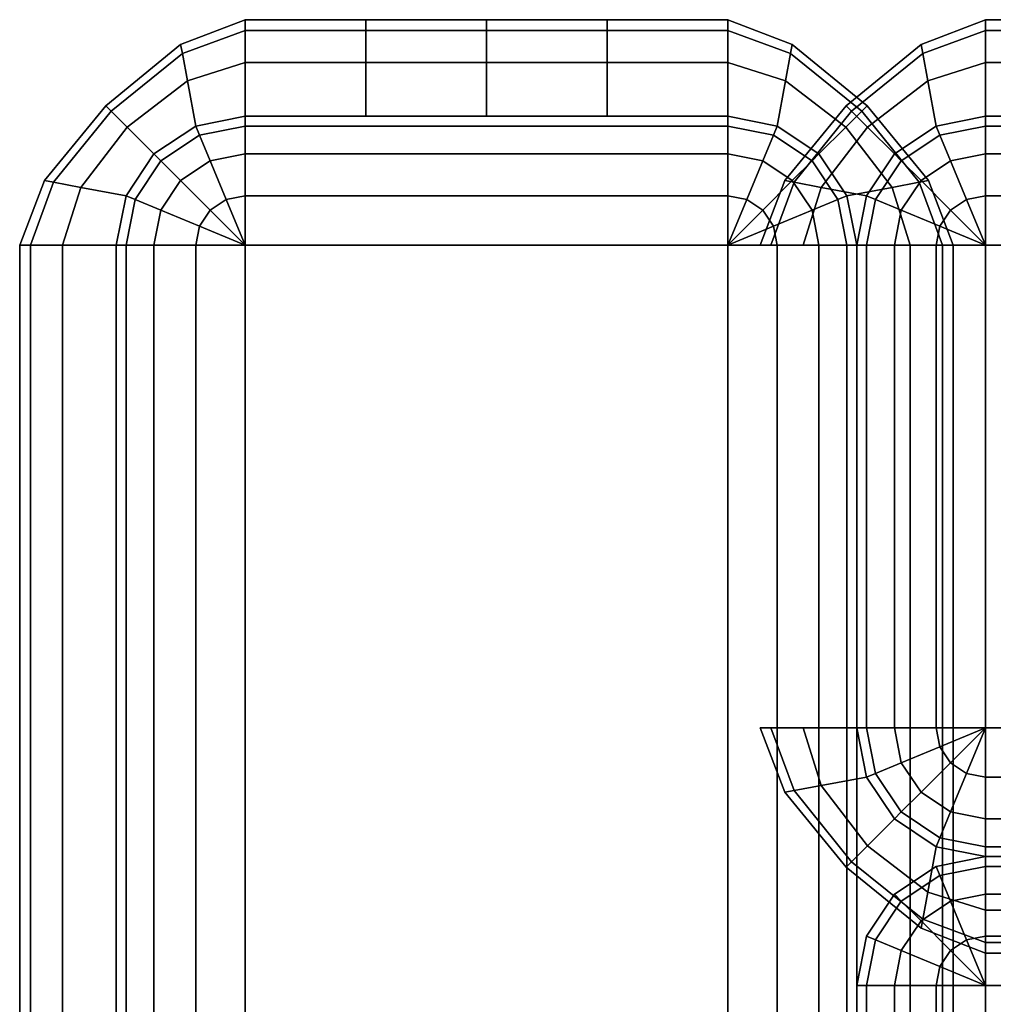
# Model space of a CAD drawing. Units: inches. Extents: x -17.1 to 17.1, y -17.7 to 16.9.
# Drawn here: x -17.1 to -13.3, y 13.1 to 16.9 of the extents above; entities that cross this region are included whole.
import ezdxf

# ---------------------------------------------------------------- set-up
doc = ezdxf.new("R2010")
doc.units = ezdxf.units.IN
doc.header["$MEASUREMENT"] = 0
doc.layers.add('Knoll Studio Chair Shell', color=2, linetype='Continuous')

msp = doc.modelspace()

# ---------------------------------------------------------------- linework, layer by layer
at = {"layer": 'Knoll Studio Chair Shell'}
for points in [[(-16.25, 16.875, 12.5), (-16.5, 16.7784, 12.5), (-16.4935, 16.7432, 16.0026), (-16.25, 16.8333, 16.0026)], [(-16.25, 16.8333, 8.9974), (-16.4935, 16.7432, 8.9974), (-16.5, 16.7784, 12.5), (-16.25, 16.875, 12.5)], [(-16.25, 16.8333, 8.9974), (-16.25, 16.875, 12.5), (-15.7813, 16.875, 12.5), (-15.7813, 16.8333, 8.9974)], [(-16.25, 16.875, 12.5), (-16.25, 16.8333, 16.0026), (-15.7813, 16.8333, 16.0026), (-15.7813, 16.875, 12.5)], [(-15.7813, 16.8333, 8.9974), (-15.7813, 16.875, 12.5), (-15.3125, 16.875, 12.5), (-15.3125, 16.8333, 8.9974)], [(-15.7813, 16.875, 12.5), (-15.7813, 16.8333, 16.0026), (-15.3125, 16.8333, 16.0026), (-15.3125, 16.875, 12.5)], [(-15.3125, 16.8333, 8.9974), (-15.3125, 16.875, 12.5), (-14.8437, 16.875, 12.5), (-14.8437, 16.8333, 8.9974)], [(-15.3125, 16.875, 12.5), (-15.3125, 16.8333, 16.0026), (-14.8437, 16.8333, 16.0026), (-14.8437, 16.875, 12.5)], [(-14.8437, 16.8333, 8.9974), (-14.8437, 16.875, 12.5), (-14.375, 16.875, 12.5), (-14.375, 16.8333, 8.9974)], [(-14.8437, 16.875, 12.5), (-14.8437, 16.8333, 16.0026), (-14.375, 16.8333, 16.0026), (-14.375, 16.875, 12.5)], [(-14.375, 16.875, 12.5), (-14.125, 16.7784, 12.5), (-14.1315, 16.7432, 8.9974), (-14.375, 16.8333, 8.9974)], [(-14.375, 16.8333, 16.0026), (-14.1315, 16.7432, 16.0026), (-14.125, 16.7784, 12.5), (-14.375, 16.875, 12.5)], [(-13.375, 16.875, 12.5), (-13.625, 16.7784, 12.5), (-13.6185, 16.7432, 16.0026), (-13.375, 16.8333, 16.0026)], [(-13.375, 16.8333, 8.9974), (-13.6185, 16.7432, 8.9974), (-13.625, 16.7784, 12.5), (-13.375, 16.875, 12.5)], [(-8.9167, 16.8333, 16.0026), (-8.9167, 16.875, 12.5), (-13.375, 16.875, 12.5), (-13.375, 16.8333, 16.0026)], [(-8.9167, 16.875, 12.5), (-8.9167, 16.8333, 8.9974), (-13.375, 16.8333, 8.9974), (-13.375, 16.875, 12.5)], [(-16.25, 16.8333, 16.0026), (-16.4935, 16.7432, 16.0026), (-16.4739, 16.6376, 19.5033), (-16.25, 16.7082, 19.5033)], [(-16.25, 16.7082, 5.4967), (-16.4739, 16.6376, 5.4967), (-16.4935, 16.7432, 8.9974), (-16.25, 16.8333, 8.9974)], [(-16.25, 16.7082, 5.4967), (-16.25, 16.8333, 8.9974), (-15.7813, 16.8333, 8.9974), (-15.7813, 16.7082, 5.4967)], [(-16.25, 16.8333, 16.0026), (-16.25, 16.7082, 19.5033), (-15.7813, 16.7082, 19.5033), (-15.7813, 16.8333, 16.0026)], [(-15.7813, 16.7082, 5.4967), (-15.7813, 16.8333, 8.9974), (-15.3125, 16.8333, 8.9974), (-15.3125, 16.7082, 5.4967)], [(-15.7813, 16.8333, 16.0026), (-15.7813, 16.7082, 19.5033), (-15.3125, 16.7082, 19.5033), (-15.3125, 16.8333, 16.0026)], [(-15.3125, 16.7082, 5.4967), (-15.3125, 16.8333, 8.9974), (-14.8437, 16.8333, 8.9974), (-14.8437, 16.7082, 5.4967)], [(-15.3125, 16.8333, 16.0026), (-15.3125, 16.7082, 19.5033), (-14.8437, 16.7082, 19.5033), (-14.8437, 16.8333, 16.0026)], [(-14.8437, 16.7082, 5.4967), (-14.8437, 16.8333, 8.9974), (-14.375, 16.8333, 8.9974), (-14.375, 16.7082, 5.4967)], [(-14.8437, 16.8333, 16.0026), (-14.8437, 16.7082, 19.5033), (-14.375, 16.7082, 19.5033), (-14.375, 16.8333, 16.0026)], [(-14.375, 16.8333, 8.9974), (-14.1315, 16.7432, 8.9974), (-14.1511, 16.6376, 5.4967), (-14.375, 16.7082, 5.4967)], [(-14.375, 16.7082, 19.5033), (-14.1511, 16.6376, 19.5033), (-14.1315, 16.7432, 16.0026), (-14.375, 16.8333, 16.0026)], [(-13.375, 16.8333, 16.0026), (-13.6185, 16.7432, 16.0026), (-13.5989, 16.6376, 19.5033), (-13.375, 16.7082, 19.5033)], [(-13.375, 16.7082, 5.4967), (-13.5989, 16.6376, 5.4967), (-13.6185, 16.7432, 8.9974), (-13.375, 16.8333, 8.9974)], [(-8.9167, 16.7082, 19.5033), (-8.9167, 16.8333, 16.0026), (-13.375, 16.8333, 16.0026), (-13.375, 16.7082, 19.5033)], [(-8.9167, 16.8333, 8.9974), (-8.9167, 16.7082, 5.4967), (-13.375, 16.7082, 5.4967), (-13.375, 16.8333, 8.9974)], [(-16.5, 16.7784, 12.5), (-16.7911, 16.5411, 12.5), (-16.7702, 16.5202, 16.0026), (-16.4935, 16.7432, 16.0026)], [(-16.4935, 16.7432, 8.9974), (-16.7702, 16.5202, 8.9974), (-16.7911, 16.5411, 12.5), (-16.5, 16.7784, 12.5)], [(-14.125, 16.7784, 12.5), (-13.8339, 16.5411, 12.5), (-13.8548, 16.5202, 8.9974), (-14.1315, 16.7432, 8.9974)], [(-14.1315, 16.7432, 16.0026), (-13.8548, 16.5202, 16.0026), (-13.8339, 16.5411, 12.5), (-14.125, 16.7784, 12.5)], [(-13.625, 16.7784, 12.5), (-13.9161, 16.5411, 12.5), (-13.8952, 16.5202, 16.0026), (-13.6185, 16.7432, 16.0026)], [(-13.6185, 16.7432, 8.9974), (-13.8952, 16.5202, 8.9974), (-13.9161, 16.5411, 12.5), (-13.625, 16.7784, 12.5)], [(-16.4935, 16.7432, 16.0026), (-16.7702, 16.5202, 16.0026), (-16.7077, 16.4577, 19.5033), (-16.4739, 16.6376, 19.5033)], [(-16.4739, 16.6376, 5.4967), (-16.7077, 16.4577, 5.4967), (-16.7702, 16.5202, 8.9974), (-16.4935, 16.7432, 8.9974)], [(-14.1315, 16.7432, 8.9974), (-13.8548, 16.5202, 8.9974), (-13.9173, 16.4577, 5.4967), (-14.1511, 16.6376, 5.4967)], [(-14.1511, 16.6376, 19.5033), (-13.9173, 16.4577, 19.5033), (-13.8548, 16.5202, 16.0026), (-14.1315, 16.7432, 16.0026)], [(-13.6185, 16.7432, 16.0026), (-13.8952, 16.5202, 16.0026), (-13.8327, 16.4577, 19.5033), (-13.5989, 16.6376, 19.5033)], [(-13.5989, 16.6376, 5.4967), (-13.8327, 16.4577, 5.4967), (-13.8952, 16.5202, 8.9974), (-13.6185, 16.7432, 8.9974)], [(-16.25, 16.7082, 19.5033), (-16.4739, 16.6376, 19.5033), (-16.4414, 16.462, 23), (-16.25, 16.5, 23)], [(-16.25, 16.5, 2), (-16.4414, 16.462, 2), (-16.4739, 16.6376, 5.4967), (-16.25, 16.7082, 5.4967)], [(-16.25, 16.5, 2), (-16.25, 16.7082, 5.4967), (-15.7813, 16.7082, 5.4967), (-15.7813, 16.5, 2)], [(-16.25, 16.7082, 19.5033), (-16.25, 16.5, 23), (-15.7813, 16.5, 23), (-15.7813, 16.7082, 19.5033)], [(-15.7813, 16.5, 2), (-15.7813, 16.7082, 5.4967), (-15.3125, 16.7082, 5.4967), (-15.3125, 16.5, 2)], [(-15.7813, 16.7082, 19.5033), (-15.7813, 16.5, 23), (-15.3125, 16.5, 23), (-15.3125, 16.7082, 19.5033)], [(-15.3125, 16.5, 2), (-15.3125, 16.7082, 5.4967), (-14.8437, 16.7082, 5.4967), (-14.8437, 16.5, 2)], [(-15.3125, 16.7082, 19.5033), (-15.3125, 16.5, 23), (-14.8437, 16.5, 23), (-14.8437, 16.7082, 19.5033)], [(-14.8437, 16.5, 2), (-14.8437, 16.7082, 5.4967), (-14.375, 16.7082, 5.4967), (-14.375, 16.5, 2)], [(-14.8437, 16.7082, 19.5033), (-14.8437, 16.5, 23), (-14.375, 16.5, 23), (-14.375, 16.7082, 19.5033)], [(-14.375, 16.7082, 5.4967), (-14.1511, 16.6376, 5.4967), (-14.1836, 16.462, 2), (-14.375, 16.5, 2)], [(-14.375, 16.5, 23), (-14.1836, 16.462, 23), (-14.1511, 16.6376, 19.5033), (-14.375, 16.7082, 19.5033)], [(-13.375, 16.7082, 19.5033), (-13.5989, 16.6376, 19.5033), (-13.5664, 16.462, 23), (-13.375, 16.5, 23)], [(-13.375, 16.5, 2), (-13.5664, 16.462, 2), (-13.5989, 16.6376, 5.4967), (-13.375, 16.7082, 5.4967)], [(-8.9167, 16.5, 23), (-8.9167, 16.7082, 19.5033), (-13.375, 16.7082, 19.5033), (-13.375, 16.5, 23)], [(-8.9167, 16.7082, 5.4967), (-8.9167, 16.5, 2), (-13.375, 16.5, 2), (-13.375, 16.7082, 5.4967)], [(-16.4739, 16.6376, 19.5033), (-16.7077, 16.4577, 19.5033), (-16.6036, 16.3536, 23), (-16.4414, 16.462, 23)], [(-16.4414, 16.462, 2), (-16.6036, 16.3536, 2), (-16.7077, 16.4577, 5.4967), (-16.4739, 16.6376, 5.4967)], [(-14.1511, 16.6376, 5.4967), (-13.9173, 16.4577, 5.4967), (-14.0214, 16.3536, 2), (-14.1836, 16.462, 2)], [(-14.1836, 16.462, 23), (-14.0214, 16.3536, 23), (-13.9173, 16.4577, 19.5033), (-14.1511, 16.6376, 19.5033)], [(-13.5989, 16.6376, 19.5033), (-13.8327, 16.4577, 19.5033), (-13.7286, 16.3536, 23), (-13.5664, 16.462, 23)], [(-13.5664, 16.462, 2), (-13.7286, 16.3536, 2), (-13.8327, 16.4577, 5.4967), (-13.5989, 16.6376, 5.4967)], [(-16.7911, 16.5411, 12.5), (-17.0284, 16.25, 12.5), (-16.9932, 16.2435, 16.0026), (-16.7702, 16.5202, 16.0026)], [(-16.7702, 16.5202, 8.9974), (-16.9932, 16.2435, 8.9974), (-17.0284, 16.25, 12.5), (-16.7911, 16.5411, 12.5)], [(-16.7702, 16.5202, 16.0026), (-16.9932, 16.2435, 16.0026), (-16.8876, 16.2239, 19.5033), (-16.7077, 16.4577, 19.5033)], [(-16.7077, 16.4577, 5.4967), (-16.8876, 16.2239, 5.4967), (-16.9932, 16.2435, 8.9974), (-16.7702, 16.5202, 8.9974)], [(-13.9161, 16.5411, 12.5), (-14.1534, 16.25, 12.5), (-14.1182, 16.2435, 16.0026), (-13.8952, 16.5202, 16.0026)], [(-13.8952, 16.5202, 8.9974), (-14.1182, 16.2435, 8.9974), (-14.1534, 16.25, 12.5), (-13.9161, 16.5411, 12.5)], [(-13.8952, 16.5202, 16.0026), (-14.1182, 16.2435, 16.0026), (-14.0126, 16.2239, 19.5033), (-13.8327, 16.4577, 19.5033)], [(-13.8327, 16.4577, 5.4967), (-14.0126, 16.2239, 5.4967), (-14.1182, 16.2435, 8.9974), (-13.8952, 16.5202, 8.9974)], [(-13.8548, 16.5202, 8.9974), (-13.6318, 16.2435, 8.9974), (-13.7374, 16.2239, 5.4967), (-13.9173, 16.4577, 5.4967)], [(-13.9173, 16.4577, 19.5033), (-13.7374, 16.2239, 19.5033), (-13.6318, 16.2435, 16.0026), (-13.8548, 16.5202, 16.0026)], [(-13.8339, 16.5411, 12.5), (-13.5966, 16.25, 12.5), (-13.6318, 16.2435, 8.9974), (-13.8548, 16.5202, 8.9974)], [(-13.8548, 16.5202, 16.0026), (-13.6318, 16.2435, 16.0026), (-13.5966, 16.25, 12.5), (-13.8339, 16.5411, 12.5)], [(-16.4414, 16.462, 23), (-16.4268, 16.4268, 23.1913), (-16.25, 16.462, 23.1913), (-16.25, 16.5, 23)], [(-16.25, 16.5, 2), (-16.25, 16.462, 1.8087), (-16.4268, 16.4268, 1.8087), (-16.4414, 16.462, 2)], [(-16.25, 16.5, 23), (-16.25, 16.462, 23.1913), (-14.375, 16.462, 23.1913), (-14.375, 16.5, 23)], [(-16.25, 16.462, 1.8087), (-16.25, 16.5, 2), (-14.375, 16.5, 2), (-14.375, 16.462, 1.8087)], [(-14.375, 16.5, 23), (-14.375, 16.462, 23.1913), (-14.1982, 16.4268, 23.1913), (-14.1836, 16.462, 23)], [(-14.1836, 16.462, 2), (-14.1982, 16.4268, 1.8087), (-14.375, 16.462, 1.8087), (-14.375, 16.5, 2)], [(-13.5664, 16.462, 23), (-13.5518, 16.4268, 23.1913), (-13.375, 16.462, 23.1913), (-13.375, 16.5, 23)], [(-13.375, 16.5, 2), (-13.375, 16.462, 1.8087), (-13.5518, 16.4268, 1.8087), (-13.5664, 16.462, 2)], [(13.375, 16.462, 23.1913), (13.375, 16.5, 23), (-13.375, 16.5, 23), (-13.375, 16.462, 23.1913)], [(-13.375, 16.462, 1.8087), (-13.375, 16.5, 2), (13.375, 16.5, 2), (13.375, 16.462, 1.8087)], [(-16.7077, 16.4577, 19.5033), (-16.8876, 16.2239, 19.5033), (-16.712, 16.1914, 23), (-16.6036, 16.3536, 23)], [(-16.6036, 16.3536, 2), (-16.712, 16.1914, 2), (-16.8876, 16.2239, 5.4967), (-16.7077, 16.4577, 5.4967)], [(-16.6036, 16.3536, 23), (-16.5767, 16.3267, 23.1913), (-16.4268, 16.4268, 23.1913), (-16.4414, 16.462, 23)], [(-16.4414, 16.462, 2), (-16.4268, 16.4268, 1.8087), (-16.5767, 16.3267, 1.8087), (-16.6036, 16.3536, 2)], [(-16.4268, 16.4268, 23.1913), (-16.3853, 16.3267, 23.3536), (-16.25, 16.3536, 23.3536), (-16.25, 16.462, 23.1913)], [(-16.25, 16.462, 1.8087), (-16.25, 16.3536, 1.6464), (-16.3853, 16.3267, 1.6464), (-16.4268, 16.4268, 1.8087)], [(-16.25, 16.462, 23.1913), (-16.25, 16.3536, 23.3536), (-14.375, 16.3536, 23.3536), (-14.375, 16.462, 23.1913)], [(-16.25, 16.3536, 1.6464), (-16.25, 16.462, 1.8087), (-14.375, 16.462, 1.8087), (-14.375, 16.3536, 1.6464)], [(-14.375, 16.462, 23.1913), (-14.375, 16.3536, 23.3536), (-14.2397, 16.3267, 23.3536), (-14.1982, 16.4268, 23.1913)], [(-14.1982, 16.4268, 1.8087), (-14.2397, 16.3267, 1.6464), (-14.375, 16.3536, 1.6464), (-14.375, 16.462, 1.8087)], [(-14.1836, 16.462, 23), (-14.1982, 16.4268, 23.1913), (-14.0483, 16.3267, 23.1913), (-14.0214, 16.3536, 23)], [(-14.0214, 16.3536, 2), (-14.0483, 16.3267, 1.8087), (-14.1982, 16.4268, 1.8087), (-14.1836, 16.462, 2)], [(-13.9173, 16.4577, 5.4967), (-13.7374, 16.2239, 5.4967), (-13.913, 16.1914, 2), (-14.0214, 16.3536, 2)], [(-14.0214, 16.3536, 23), (-13.913, 16.1914, 23), (-13.7374, 16.2239, 19.5033), (-13.9173, 16.4577, 19.5033)], [(-13.8327, 16.4577, 19.5033), (-14.0126, 16.2239, 19.5033), (-13.837, 16.1914, 23), (-13.7286, 16.3536, 23)], [(-13.7286, 16.3536, 2), (-13.837, 16.1914, 2), (-14.0126, 16.2239, 5.4967), (-13.8327, 16.4577, 5.4967)], [(-13.7286, 16.3536, 23), (-13.7017, 16.3267, 23.1913), (-13.5518, 16.4268, 23.1913), (-13.5664, 16.462, 23)], [(-13.5664, 16.462, 2), (-13.5518, 16.4268, 1.8087), (-13.7017, 16.3267, 1.8087), (-13.7286, 16.3536, 2)], [(-13.5518, 16.4268, 23.1913), (-13.5103, 16.3267, 23.3536), (-13.375, 16.3536, 23.3536), (-13.375, 16.462, 23.1913)], [(-13.375, 16.462, 1.8087), (-13.375, 16.3536, 1.6464), (-13.5103, 16.3267, 1.6464), (-13.5518, 16.4268, 1.8087)], [(13.375, 16.3536, 23.3536), (13.375, 16.462, 23.1913), (-13.375, 16.462, 23.1913), (-13.375, 16.3536, 23.3536)], [(-13.375, 16.3536, 1.6464), (-13.375, 16.462, 1.8087), (13.375, 16.462, 1.8087), (13.375, 16.3536, 1.6464)], [(-16.5767, 16.3267, 23.1913), (-16.5, 16.25, 23.3536), (-16.3853, 16.3267, 23.3536), (-16.4268, 16.4268, 23.1913)], [(-16.4268, 16.4268, 1.8087), (-16.3853, 16.3267, 1.6464), (-16.5, 16.25, 1.6464), (-16.5767, 16.3267, 1.8087)], [(-14.1982, 16.4268, 23.1913), (-14.2397, 16.3267, 23.3536), (-14.125, 16.25, 23.3536), (-14.0483, 16.3267, 23.1913)], [(-14.0483, 16.3267, 1.8087), (-14.125, 16.25, 1.6464), (-14.2397, 16.3267, 1.6464), (-14.1982, 16.4268, 1.8087)], [(-13.7017, 16.3267, 23.1913), (-13.625, 16.25, 23.3536), (-13.5103, 16.3267, 23.3536), (-13.5518, 16.4268, 23.1913)], [(-13.5518, 16.4268, 1.8087), (-13.5103, 16.3267, 1.6464), (-13.625, 16.25, 1.6464), (-13.7017, 16.3267, 1.8087)], [(-16.712, 16.1914, 23), (-16.6768, 16.1768, 23.1913), (-16.5767, 16.3267, 23.1913), (-16.6036, 16.3536, 23)], [(-16.6036, 16.3536, 2), (-16.5767, 16.3267, 1.8087), (-16.6768, 16.1768, 1.8087), (-16.712, 16.1914, 2)], [(-16.3853, 16.3267, 23.3536), (-16.3233, 16.1768, 23.4619), (-16.25, 16.1914, 23.4619), (-16.25, 16.3536, 23.3536)], [(-16.25, 16.3536, 1.6464), (-16.25, 16.1914, 1.5381), (-16.3233, 16.1768, 1.5381), (-16.3853, 16.3267, 1.6464)], [(-16.25, 16.3536, 23.3536), (-16.25, 16.1914, 23.4619), (-14.375, 16.1914, 23.4619), (-14.375, 16.3536, 23.3536)], [(-16.25, 16.1914, 1.5381), (-16.25, 16.3536, 1.6464), (-14.375, 16.3536, 1.6464), (-14.375, 16.1914, 1.5381)], [(-14.375, 16.3536, 23.3536), (-14.375, 16.1914, 23.4619), (-14.3017, 16.1768, 23.4619), (-14.2397, 16.3267, 23.3536)], [(-14.2397, 16.3267, 1.6464), (-14.3017, 16.1768, 1.5381), (-14.375, 16.1914, 1.5381), (-14.375, 16.3536, 1.6464)], [(-14.0214, 16.3536, 23), (-14.0483, 16.3267, 23.1913), (-13.9482, 16.1768, 23.1913), (-13.913, 16.1914, 23)], [(-13.913, 16.1914, 2), (-13.9482, 16.1768, 1.8087), (-14.0483, 16.3267, 1.8087), (-14.0214, 16.3536, 2)], [(-13.837, 16.1914, 23), (-13.8018, 16.1768, 23.1913), (-13.7017, 16.3267, 23.1913), (-13.7286, 16.3536, 23)], [(-13.7286, 16.3536, 2), (-13.7017, 16.3267, 1.8087), (-13.8018, 16.1768, 1.8087), (-13.837, 16.1914, 2)], [(-13.5103, 16.3267, 23.3536), (-13.4483, 16.1768, 23.4619), (-13.375, 16.1914, 23.4619), (-13.375, 16.3536, 23.3536)], [(-13.375, 16.3536, 1.6464), (-13.375, 16.1914, 1.5381), (-13.4483, 16.1768, 1.5381), (-13.5103, 16.3267, 1.6464)], [(13.375, 16.1914, 23.4619), (13.375, 16.3536, 23.3536), (-13.375, 16.3536, 23.3536), (-13.375, 16.1914, 23.4619)], [(-13.375, 16.1914, 1.5381), (-13.375, 16.3536, 1.6464), (13.375, 16.3536, 1.6464), (13.375, 16.1914, 1.5381)], [(-16.6768, 16.1768, 23.1913), (-16.5767, 16.1353, 23.3536), (-16.5, 16.25, 23.3536), (-16.5767, 16.3267, 23.1913)], [(-16.5767, 16.3267, 1.8087), (-16.5, 16.25, 1.6464), (-16.5767, 16.1353, 1.6464), (-16.6768, 16.1768, 1.8087)], [(-16.5, 16.25, 23.3536), (-16.3853, 16.1353, 23.4619), (-16.3233, 16.1768, 23.4619), (-16.3853, 16.3267, 23.3536)], [(-16.3853, 16.3267, 1.6464), (-16.3233, 16.1768, 1.5381), (-16.3853, 16.1353, 1.5381), (-16.5, 16.25, 1.6464)], [(-14.2397, 16.3267, 23.3536), (-14.3017, 16.1768, 23.4619), (-14.2397, 16.1353, 23.4619), (-14.125, 16.25, 23.3536)], [(-14.125, 16.25, 1.6464), (-14.2397, 16.1353, 1.5381), (-14.3017, 16.1768, 1.5381), (-14.2397, 16.3267, 1.6464)], [(-14.0483, 16.3267, 23.1913), (-14.125, 16.25, 23.3536), (-14.0483, 16.1353, 23.3536), (-13.9482, 16.1768, 23.1913)], [(-13.9482, 16.1768, 1.8087), (-14.0483, 16.1353, 1.6464), (-14.125, 16.25, 1.6464), (-14.0483, 16.3267, 1.8087)], [(-13.8018, 16.1768, 23.1913), (-13.7017, 16.1353, 23.3536), (-13.625, 16.25, 23.3536), (-13.7017, 16.3267, 23.1913)], [(-13.7017, 16.3267, 1.8087), (-13.625, 16.25, 1.6464), (-13.7017, 16.1353, 1.6464), (-13.8018, 16.1768, 1.8087)], [(-13.625, 16.25, 23.3536), (-13.5103, 16.1353, 23.4619), (-13.4483, 16.1768, 23.4619), (-13.5103, 16.3267, 23.3536)], [(-13.5103, 16.3267, 1.6464), (-13.4483, 16.1768, 1.5381), (-13.5103, 16.1353, 1.5381), (-13.625, 16.25, 1.6464)], [(-17.0284, 16.25, 12.5), (-17.125, 16, 12.5), (-17.0833, 16, 16.0026), (-16.9932, 16.2435, 16.0026)], [(-16.9932, 16.2435, 8.9974), (-17.0833, 16, 8.9974), (-17.125, 16, 12.5), (-17.0284, 16.25, 12.5)], [(-16.9932, 16.2435, 16.0026), (-17.0833, 16, 16.0026), (-16.9582, 16, 19.5033), (-16.8876, 16.2239, 19.5033)], [(-16.8876, 16.2239, 5.4967), (-16.9582, 16, 5.4967), (-17.0833, 16, 8.9974), (-16.9932, 16.2435, 8.9974)], [(-16.8876, 16.2239, 19.5033), (-16.9582, 16, 19.5033), (-16.75, 16, 23), (-16.712, 16.1914, 23)], [(-16.712, 16.1914, 2), (-16.75, 16, 2), (-16.9582, 16, 5.4967), (-16.8876, 16.2239, 5.4967)], [(-16.5767, 16.1353, 23.3536), (-16.4268, 16.0733, 23.4619), (-16.3853, 16.1353, 23.4619), (-16.5, 16.25, 23.3536)], [(-16.5, 16.25, 1.6464), (-16.3853, 16.1353, 1.5381), (-16.4268, 16.0733, 1.5381), (-16.5767, 16.1353, 1.6464)], [(-14.1534, 16.25, 12.5), (-14.25, 16, 12.5), (-14.2083, 16, 16.0026), (-14.1182, 16.2435, 16.0026)], [(-14.1182, 16.2435, 8.9974), (-14.2083, 16, 8.9974), (-14.25, 16, 12.5), (-14.1534, 16.25, 12.5)], [(-14.125, 16.25, 23.3536), (-14.2397, 16.1353, 23.4619), (-14.1982, 16.0733, 23.4619), (-14.0483, 16.1353, 23.3536)], [(-14.0483, 16.1353, 1.6464), (-14.1982, 16.0733, 1.5381), (-14.2397, 16.1353, 1.5381), (-14.125, 16.25, 1.6464)], [(-14.1182, 16.2435, 16.0026), (-14.2083, 16, 16.0026), (-14.0832, 16, 19.5033), (-14.0126, 16.2239, 19.5033)], [(-14.0126, 16.2239, 5.4967), (-14.0832, 16, 5.4967), (-14.2083, 16, 8.9974), (-14.1182, 16.2435, 8.9974)], [(-14.0126, 16.2239, 19.5033), (-14.0832, 16, 19.5033), (-13.875, 16, 23), (-13.837, 16.1914, 23)], [(-13.837, 16.1914, 2), (-13.875, 16, 2), (-14.0832, 16, 5.4967), (-14.0126, 16.2239, 5.4967)], [(-13.7374, 16.2239, 5.4967), (-13.6668, 16, 5.4967), (-13.875, 16, 2), (-13.913, 16.1914, 2)], [(-13.913, 16.1914, 23), (-13.875, 16, 23), (-13.6668, 16, 19.5033), (-13.7374, 16.2239, 19.5033)], [(-13.6318, 16.2435, 8.9974), (-13.5417, 16, 8.9974), (-13.6668, 16, 5.4967), (-13.7374, 16.2239, 5.4967)], [(-13.7374, 16.2239, 19.5033), (-13.6668, 16, 19.5033), (-13.5417, 16, 16.0026), (-13.6318, 16.2435, 16.0026)], [(-13.7017, 16.1353, 23.3536), (-13.5518, 16.0733, 23.4619), (-13.5103, 16.1353, 23.4619), (-13.625, 16.25, 23.3536)], [(-13.625, 16.25, 1.6464), (-13.5103, 16.1353, 1.5381), (-13.5518, 16.0733, 1.5381), (-13.7017, 16.1353, 1.6464)], [(-13.5966, 16.25, 12.5), (-13.5, 16, 12.5), (-13.5417, 16, 8.9974), (-13.6318, 16.2435, 8.9974)], [(-13.6318, 16.2435, 16.0026), (-13.5417, 16, 16.0026), (-13.5, 16, 12.5), (-13.5966, 16.25, 12.5)], [(-16.75, 16, 23), (-16.712, 16, 23.1913), (-16.6768, 16.1768, 23.1913), (-16.712, 16.1914, 23)], [(-16.712, 16.1914, 2), (-16.6768, 16.1768, 1.8087), (-16.712, 16, 1.8087), (-16.75, 16, 2)], [(-16.712, 16, 23.1913), (-16.6036, 16, 23.3536), (-16.5767, 16.1353, 23.3536), (-16.6768, 16.1768, 23.1913)], [(-16.6768, 16.1768, 1.8087), (-16.5767, 16.1353, 1.6464), (-16.6036, 16, 1.6464), (-16.712, 16, 1.8087)], [(-16.3853, 16.1353, 23.4619), (-16.25, 16, 23.5), (-16.25, 16, 23.5), (-16.3233, 16.1768, 23.4619)], [(-16.3233, 16.1768, 1.5381), (-16.25, 16, 1.5), (-16.25, 16, 1.5), (-16.3853, 16.1353, 1.5381)], [(-16.3233, 16.1768, 23.4619), (-16.25, 16, 23.5), (-16.25, 16, 23.5), (-16.25, 16.1914, 23.4619)], [(-16.25, 16.1914, 1.5381), (-16.25, 16, 1.5), (-16.25, 16, 1.5), (-16.3233, 16.1768, 1.5381)], [(-16.25, 16.1914, 23.4619), (-16.25, 16, 23.5), (-14.375, 16, 23.5), (-14.375, 16.1914, 23.4619)], [(-16.25, 16, 1.5), (-16.25, 16.1914, 1.5381), (-14.375, 16.1914, 1.5381), (-14.375, 16, 1.5)], [(-14.375, 16.1914, 23.4619), (-14.375, 16, 23.5), (-14.375, 16, 23.5), (-14.3017, 16.1768, 23.4619)], [(-14.3017, 16.1768, 1.5381), (-14.375, 16, 1.5), (-14.375, 16, 1.5), (-14.375, 16.1914, 1.5381)], [(-14.3017, 16.1768, 23.4619), (-14.375, 16, 23.5), (-14.375, 16, 23.5), (-14.2397, 16.1353, 23.4619)], [(-14.2397, 16.1353, 1.5381), (-14.375, 16, 1.5), (-14.375, 16, 1.5), (-14.3017, 16.1768, 1.5381)], [(-13.9482, 16.1768, 23.1913), (-14.0483, 16.1353, 23.3536), (-14.0214, 16, 23.3536), (-13.913, 16, 23.1913)], [(-13.913, 16, 1.8087), (-14.0214, 16, 1.6464), (-14.0483, 16.1353, 1.6464), (-13.9482, 16.1768, 1.8087)], [(-13.913, 16.1914, 23), (-13.9482, 16.1768, 23.1913), (-13.913, 16, 23.1913), (-13.875, 16, 23)], [(-13.875, 16, 2), (-13.913, 16, 1.8087), (-13.9482, 16.1768, 1.8087), (-13.913, 16.1914, 2)], [(-13.875, 16, 23), (-13.837, 16, 23.1913), (-13.8018, 16.1768, 23.1913), (-13.837, 16.1914, 23)], [(-13.837, 16.1914, 2), (-13.8018, 16.1768, 1.8087), (-13.837, 16, 1.8087), (-13.875, 16, 2)], [(-13.837, 16, 23.1913), (-13.7286, 16, 23.3536), (-13.7017, 16.1353, 23.3536), (-13.8018, 16.1768, 23.1913)], [(-13.8018, 16.1768, 1.8087), (-13.7017, 16.1353, 1.6464), (-13.7286, 16, 1.6464), (-13.837, 16, 1.8087)], [(-13.5103, 16.1353, 23.4619), (-13.375, 16, 23.5), (-13.375, 16, 23.5), (-13.4483, 16.1768, 23.4619)], [(-13.4483, 16.1768, 1.5381), (-13.375, 16, 1.5), (-13.375, 16, 1.5), (-13.5103, 16.1353, 1.5381)], [(-13.4483, 16.1768, 23.4619), (-13.375, 16, 23.5), (-13.375, 16, 23.5), (-13.375, 16.1914, 23.4619)], [(-13.375, 16.1914, 1.5381), (-13.375, 16, 1.5), (-13.375, 16, 1.5), (-13.4483, 16.1768, 1.5381)], [(13.375, 16, 23.5), (13.375, 16.1914, 23.4619), (-13.375, 16.1914, 23.4619), (-13.375, 16, 23.5)], [(-13.375, 16, 1.5), (-13.375, 16.1914, 1.5381), (13.375, 16.1914, 1.5381), (13.375, 16, 1.5)], [(-16.6036, 16, 23.3536), (-16.4414, 16, 23.4619), (-16.4268, 16.0733, 23.4619), (-16.5767, 16.1353, 23.3536)], [(-16.5767, 16.1353, 1.6464), (-16.4268, 16.0733, 1.5381), (-16.4414, 16, 1.5381), (-16.6036, 16, 1.6464)], [(-16.4268, 16.0733, 23.4619), (-16.25, 16, 23.5), (-16.25, 16, 23.5), (-16.3853, 16.1353, 23.4619)], [(-16.3853, 16.1353, 1.5381), (-16.25, 16, 1.5), (-16.25, 16, 1.5), (-16.4268, 16.0733, 1.5381)], [(-14.2397, 16.1353, 23.4619), (-14.375, 16, 23.5), (-14.375, 16, 23.5), (-14.1982, 16.0733, 23.4619)], [(-14.1982, 16.0733, 1.5381), (-14.375, 16, 1.5), (-14.375, 16, 1.5), (-14.2397, 16.1353, 1.5381)], [(-14.0483, 16.1353, 23.3536), (-14.1982, 16.0733, 23.4619), (-14.1836, 16, 23.4619), (-14.0214, 16, 23.3536)], [(-14.0214, 16, 1.6464), (-14.1836, 16, 1.5381), (-14.1982, 16.0733, 1.5381), (-14.0483, 16.1353, 1.6464)], [(-13.7286, 16, 23.3536), (-13.5664, 16, 23.4619), (-13.5518, 16.0733, 23.4619), (-13.7017, 16.1353, 23.3536)], [(-13.7017, 16.1353, 1.6464), (-13.5518, 16.0733, 1.5381), (-13.5664, 16, 1.5381), (-13.7286, 16, 1.6464)], [(-13.5518, 16.0733, 23.4619), (-13.375, 16, 23.5), (-13.375, 16, 23.5), (-13.5103, 16.1353, 23.4619)], [(-13.5103, 16.1353, 1.5381), (-13.375, 16, 1.5), (-13.375, 16, 1.5), (-13.5518, 16.0733, 1.5381)], [(-16.4414, 16, 23.4619), (-16.25, 16, 23.5), (-16.25, 16, 23.5), (-16.4268, 16.0733, 23.4619)], [(-16.4268, 16.0733, 1.5381), (-16.25, 16, 1.5), (-16.25, 16, 1.5), (-16.4414, 16, 1.5381)], [(-14.1982, 16.0733, 23.4619), (-14.375, 16, 23.5), (-14.375, 16, 23.5), (-14.1836, 16, 23.4619)], [(-14.1836, 16, 1.5381), (-14.375, 16, 1.5), (-14.375, 16, 1.5), (-14.1982, 16.0733, 1.5381)], [(-13.5664, 16, 23.4619), (-13.375, 16, 23.5), (-13.375, 16, 23.5), (-13.5518, 16.0733, 23.4619)], [(-13.5518, 16.0733, 1.5381), (-13.375, 16, 1.5), (-13.375, 16, 1.5), (-13.5664, 16, 1.5381)], [(-17.0833, 16, 8.9974), (-17.0833, 10.6667, 8.9974), (-17.125, 10.6667, 12.5), (-17.125, 16, 12.5)], [(-17.125, 16, 12.5), (-17.125, 10.6667, 12.5), (-17.0833, 10.6667, 16.0026), (-17.0833, 16, 16.0026)], [(-16.9582, 16, 5.4967), (-16.9582, 10.6667, 5.4967), (-17.0833, 10.6667, 8.9974), (-17.0833, 16, 8.9974)], [(-17.0833, 16, 16.0026), (-17.0833, 10.6667, 16.0026), (-16.9582, 10.6667, 19.5033), (-16.9582, 16, 19.5033)], [(-16.75, 16, 2), (-16.75, 10.6667, 2), (-16.9582, 10.6667, 5.4967), (-16.9582, 16, 5.4967)], [(-16.9582, 16, 19.5033), (-16.9582, 10.6667, 19.5033), (-16.75, 10.6667, 23), (-16.75, 16, 23)], [(-16.712, 16, 23.1913), (-16.75, 16, 23), (-16.75, -16, 23), (-16.712, -16, 23.1913)], [(-16.712, -16, 1.8087), (-16.75, -16, 2), (-16.75, 16, 2), (-16.712, 16, 1.8087)], [(-16.6036, 16, 23.3536), (-16.712, 16, 23.1913), (-16.712, -16, 23.1913), (-16.6036, -16, 23.3536)], [(-16.6036, -16, 1.6464), (-16.712, -16, 1.8087), (-16.712, 16, 1.8087), (-16.6036, 16, 1.6464)], [(-16.4414, 16, 23.4619), (-16.6036, 16, 23.3536), (-16.6036, -16, 23.3536), (-16.4414, -16, 23.4619)], [(-16.4414, -16, 1.5381), (-16.6036, -16, 1.6464), (-16.6036, 16, 1.6464), (-16.4414, 16, 1.5381)], [(-16.25, 16, 23.5), (-16.4414, 16, 23.4619), (-16.4414, -16, 23.4619), (-16.25, -16, 23.5)], [(-16.25, -16, 1.5), (-16.4414, -16, 1.5381), (-16.4414, 16, 1.5381), (-16.25, 16, 1.5)], [(-14.375, 16, 23.5), (-16.25, 16, 23.5), (-16.25, -16, 23.5), (-14.375, -16, 23.5)], [(-14.375, -16, 1.5), (-16.25, -16, 1.5), (-16.25, 16, 1.5), (-14.375, 16, 1.5)], [(-14.375, -16, 23.5), (-14.1836, -16, 23.4619), (-14.1836, 16, 23.4619), (-14.375, 16, 23.5)], [(-14.375, 16, 1.5), (-14.1836, 16, 1.5381), (-14.1836, -16, 1.5381), (-14.375, -16, 1.5)], [(-14.1836, -16, 23.4619), (-14.0214, -16, 23.3536), (-14.0214, 16, 23.3536), (-14.1836, 16, 23.4619)], [(-14.1836, 16, 1.5381), (-14.0214, 16, 1.6464), (-14.0214, -16, 1.6464), (-14.1836, -16, 1.5381)], [(-14.0214, -16, 23.3536), (-13.913, -16, 23.1913), (-13.913, 16, 23.1913), (-14.0214, 16, 23.3536)], [(-14.0214, 16, 1.6464), (-13.913, 16, 1.8087), (-13.913, -16, 1.8087), (-14.0214, -16, 1.6464)], [(-13.913, -16, 23.1913), (-13.875, -16, 23), (-13.875, 16, 23), (-13.913, 16, 23.1913)], [(-13.913, 16, 1.8087), (-13.875, 16, 2), (-13.875, -16, 2), (-13.913, -16, 1.8087)], [(-13.875, 14.125, 23), (-13.837, 14.125, 23.1913), (-13.837, 16, 23.1913), (-13.875, 16, 23)], [(-13.837, 14.125, 1.8087), (-13.875, 14.125, 2), (-13.875, 16, 2), (-13.837, 16, 1.8087)], [(-13.875, 16, 23), (-13.875, 10.6667, 23), (-13.6668, 10.6667, 19.5033), (-13.6668, 16, 19.5033)], [(-13.6669, 16, 5.4967), (-13.6669, 10.6667, 5.4967), (-13.875, 10.6667, 2), (-13.875, 16, 2)], [(-13.837, 14.125, 23.1913), (-13.7286, 14.125, 23.3536), (-13.7286, 16, 23.3536), (-13.837, 16, 23.1913)], [(-13.7286, 14.125, 1.6464), (-13.837, 14.125, 1.8087), (-13.837, 16, 1.8087), (-13.7286, 16, 1.6464)], [(-13.7286, 14.125, 23.3536), (-13.5664, 14.125, 23.4619), (-13.5664, 16, 23.4619), (-13.7286, 16, 23.3536)], [(-13.5664, 14.125, 1.5381), (-13.7286, 14.125, 1.6464), (-13.7286, 16, 1.6464), (-13.5664, 16, 1.5381)], [(-13.5417, 16, 8.9974), (-13.5417, 10.6667, 8.9974), (-13.6669, 10.6667, 5.4967), (-13.6669, 16, 5.4967)], [(-13.6668, 16, 19.5033), (-13.6668, 10.6667, 19.5033), (-13.5417, 10.6667, 16.0026), (-13.5417, 16, 16.0026)], [(-13.5664, 14.125, 23.4619), (-13.375, 14.125, 23.5), (-13.375, 16, 23.5), (-13.5664, 16, 23.4619)], [(-13.375, 14.125, 1.5), (-13.5664, 14.125, 1.5381), (-13.5664, 16, 1.5381), (-13.375, 16, 1.5)], [(-13.5417, 16, 16.0026), (-13.5417, 10.6667, 16.0026), (-13.5, 10.6667, 12.5), (-13.5, 16, 12.5)], [(-13.5, 16, 12.5), (-13.5, 10.6667, 12.5), (-13.5417, 10.6667, 8.9974), (-13.5417, 16, 8.9974)], [(-13.375, 16, 23.5), (-13.375, 14.125, 23.5), (13.375, 14.125, 23.5), (13.375, 16, 23.5)], [(13.375, 16, 1.5), (13.375, 14.125, 1.5), (-13.375, 14.125, 1.5), (-13.375, 16, 1.5)], [(-14.1182, 13.8815, 8.9974), (-14.1534, 13.875, 12.5), (-14.25, 14.125, 12.5), (-14.2083, 14.125, 8.9974)], [(-14.1534, 13.875, 12.5), (-14.1182, 13.8815, 16.0026), (-14.2083, 14.125, 16.0026), (-14.25, 14.125, 12.5)], [(-14.0126, 13.9011, 5.4967), (-14.1182, 13.8815, 8.9974), (-14.2083, 14.125, 8.9974), (-14.0832, 14.125, 5.4967)], [(-14.1182, 13.8815, 16.0026), (-14.0126, 13.9011, 19.5033), (-14.0832, 14.125, 19.5033), (-14.2083, 14.125, 16.0026)], [(-13.837, 13.9336, 2), (-14.0126, 13.9011, 5.4967), (-14.0832, 14.125, 5.4967), (-13.875, 14.125, 2)], [(-14.0126, 13.9011, 19.5033), (-13.837, 13.9336, 23), (-13.875, 14.125, 23), (-14.0832, 14.125, 19.5033)], [(-13.837, 13.9336, 23), (-13.8018, 13.9482, 23.1913), (-13.837, 14.125, 23.1913), (-13.875, 14.125, 23)], [(-13.875, 14.125, 2), (-13.837, 14.125, 1.8087), (-13.8018, 13.9482, 1.8087), (-13.837, 13.9336, 2)], [(-13.8018, 13.9482, 23.1913), (-13.7017, 13.9897, 23.3536), (-13.7286, 14.125, 23.3536), (-13.837, 14.125, 23.1913)], [(-13.837, 14.125, 1.8087), (-13.7286, 14.125, 1.6464), (-13.7017, 13.9897, 1.6464), (-13.8018, 13.9482, 1.8087)], [(-13.7017, 13.9897, 23.3536), (-13.5518, 14.0517, 23.4619), (-13.5664, 14.125, 23.4619), (-13.7286, 14.125, 23.3536)], [(-13.7286, 14.125, 1.6464), (-13.5664, 14.125, 1.5381), (-13.5518, 14.0517, 1.5381), (-13.7017, 13.9897, 1.6464)], [(-13.5518, 14.0517, 23.4619), (-13.375, 14.125, 23.5), (-13.375, 14.125, 23.5), (-13.5664, 14.125, 23.4619)], [(-13.5664, 14.125, 1.5381), (-13.375, 14.125, 1.5), (-13.375, 14.125, 1.5), (-13.5518, 14.0517, 1.5381)], [(-13.5103, 13.9897, 23.4619), (-13.375, 14.125, 23.5), (-13.375, 14.125, 23.5), (-13.5518, 14.0517, 23.4619)], [(-13.5518, 14.0517, 1.5381), (-13.375, 14.125, 1.5), (-13.375, 14.125, 1.5), (-13.5103, 13.9897, 1.5381)], [(-13.4483, 13.9482, 23.4619), (-13.375, 14.125, 23.5), (-13.375, 14.125, 23.5), (-13.5103, 13.9897, 23.4619)], [(-13.5103, 13.9897, 1.5381), (-13.375, 14.125, 1.5), (-13.375, 14.125, 1.5), (-13.4483, 13.9482, 1.5381)], [(-13.375, 13.9336, 23.4619), (-13.375, 14.125, 23.5), (-13.375, 14.125, 23.5), (-13.4483, 13.9482, 23.4619)], [(-13.4483, 13.9482, 1.5381), (-13.375, 14.125, 1.5), (-13.375, 14.125, 1.5), (-13.375, 13.9336, 1.5381)], [(-13.375, 14.125, 23.5), (-13.375, 13.9336, 23.4619), (13.375, 13.9336, 23.4619), (13.375, 14.125, 23.5)], [(13.375, 14.125, 1.5), (13.375, 13.9336, 1.5381), (-13.375, 13.9336, 1.5381), (-13.375, 14.125, 1.5)], [(-13.625, 13.875, 23.3536), (-13.5103, 13.9897, 23.4619), (-13.5518, 14.0517, 23.4619), (-13.7017, 13.9897, 23.3536)], [(-13.7017, 13.9897, 1.6464), (-13.5518, 14.0517, 1.5381), (-13.5103, 13.9897, 1.5381), (-13.625, 13.875, 1.6464)], [(-13.7017, 13.7983, 23.1913), (-13.625, 13.875, 23.3536), (-13.7017, 13.9897, 23.3536), (-13.8018, 13.9482, 23.1913)], [(-13.8018, 13.9482, 1.8087), (-13.7017, 13.9897, 1.6464), (-13.625, 13.875, 1.6464), (-13.7017, 13.7983, 1.8087)], [(-13.5103, 13.7983, 23.3536), (-13.4483, 13.9482, 23.4619), (-13.5103, 13.9897, 23.4619), (-13.625, 13.875, 23.3536)], [(-13.625, 13.875, 1.6464), (-13.5103, 13.9897, 1.5381), (-13.4483, 13.9482, 1.5381), (-13.5103, 13.7983, 1.6464)], [(-13.7286, 13.7714, 2), (-13.8327, 13.6673, 5.4967), (-14.0126, 13.9011, 5.4967), (-13.837, 13.9336, 2)], [(-13.8327, 13.6673, 19.5033), (-13.7286, 13.7714, 23), (-13.837, 13.9336, 23), (-14.0126, 13.9011, 19.5033)], [(-13.7286, 13.7714, 23), (-13.7017, 13.7983, 23.1913), (-13.8018, 13.9482, 23.1913), (-13.837, 13.9336, 23)], [(-13.837, 13.9336, 2), (-13.8018, 13.9482, 1.8087), (-13.7017, 13.7983, 1.8087), (-13.7286, 13.7714, 2)], [(-13.375, 13.7714, 23.3536), (-13.375, 13.9336, 23.4619), (-13.4483, 13.9482, 23.4619), (-13.5103, 13.7983, 23.3536)], [(-13.5103, 13.7983, 1.6464), (-13.4483, 13.9482, 1.5381), (-13.375, 13.9336, 1.5381), (-13.375, 13.7714, 1.6464)], [(-13.375, 13.9336, 23.4619), (-13.375, 13.7714, 23.3536), (13.375, 13.7714, 23.3536), (13.375, 13.9336, 23.4619)], [(13.375, 13.9336, 1.5381), (13.375, 13.7714, 1.6464), (-13.375, 13.7714, 1.6464), (-13.375, 13.9336, 1.5381)], [(-13.8952, 13.6048, 8.9974), (-13.9161, 13.5839, 12.5), (-14.1534, 13.875, 12.5), (-14.1182, 13.8815, 8.9974)], [(-13.9161, 13.5839, 12.5), (-13.8952, 13.6048, 16.0026), (-14.1182, 13.8815, 16.0026), (-14.1534, 13.875, 12.5)], [(-13.8327, 13.6673, 5.4967), (-13.8952, 13.6048, 8.9974), (-14.1182, 13.8815, 8.9974), (-14.0126, 13.9011, 5.4967)], [(-13.8952, 13.6048, 16.0026), (-13.8327, 13.6673, 19.5033), (-14.0126, 13.9011, 19.5033), (-14.1182, 13.8815, 16.0026)], [(-13.5518, 13.6982, 23.1913), (-13.5103, 13.7983, 23.3536), (-13.625, 13.875, 23.3536), (-13.7017, 13.7983, 23.1913)], [(-13.7017, 13.7983, 1.8087), (-13.625, 13.875, 1.6464), (-13.5103, 13.7983, 1.6464), (-13.5518, 13.6982, 1.8087)], [(-13.5664, 13.663, 2), (-13.5989, 13.4874, 5.4967), (-13.8327, 13.6673, 5.4967), (-13.7286, 13.7714, 2)], [(-13.5989, 13.4874, 19.5033), (-13.5664, 13.663, 23), (-13.7286, 13.7714, 23), (-13.8327, 13.6673, 19.5033)], [(-13.5664, 13.663, 23), (-13.5518, 13.6982, 23.1913), (-13.7017, 13.7983, 23.1913), (-13.7286, 13.7714, 23)], [(-13.7286, 13.7714, 2), (-13.7017, 13.7983, 1.8087), (-13.5518, 13.6982, 1.8087), (-13.5664, 13.663, 2)], [(-13.375, 13.663, 23.1913), (-13.375, 13.7714, 23.3536), (-13.5103, 13.7983, 23.3536), (-13.5518, 13.6982, 23.1913)], [(-13.5518, 13.6982, 1.8087), (-13.5103, 13.7983, 1.6464), (-13.375, 13.7714, 1.6464), (-13.375, 13.663, 1.8087)], [(-13.375, 13.7714, 23.3536), (-13.375, 13.663, 23.1913), (13.375, 13.663, 23.1913), (13.375, 13.7714, 23.3536)], [(13.375, 13.7714, 1.6464), (13.375, 13.663, 1.8087), (-13.375, 13.663, 1.8087), (-13.375, 13.7714, 1.6464)], [(-13.375, 13.625, 23), (-13.375, 13.663, 23.1913), (-13.5518, 13.6982, 23.1913), (-13.5664, 13.663, 23)], [(-13.5664, 13.663, 2), (-13.5518, 13.6982, 1.8087), (-13.375, 13.663, 1.8087), (-13.375, 13.625, 2)], [(-13.5989, 13.4874, 5.4967), (-13.6185, 13.3818, 8.9974), (-13.8952, 13.6048, 8.9974), (-13.8327, 13.6673, 5.4967)], [(-13.6185, 13.3818, 16.0026), (-13.5989, 13.4874, 19.5033), (-13.8327, 13.6673, 19.5033), (-13.8952, 13.6048, 16.0026)], [(-13.375, 13.625, 2), (-13.375, 13.4168, 5.4967), (-13.5989, 13.4874, 5.4967), (-13.5664, 13.663, 2)], [(-13.375, 13.4168, 19.5033), (-13.375, 13.625, 23), (-13.5664, 13.663, 23), (-13.5989, 13.4874, 19.5033)], [(-13.375, 13.663, 23.1913), (-13.375, 13.625, 23), (13.375, 13.625, 23), (13.375, 13.663, 23.1913)], [(13.375, 13.663, 1.8087), (13.375, 13.625, 2), (-13.375, 13.625, 2), (-13.375, 13.663, 1.8087)], [(-13.5664, 13.587, 9.125), (-13.5518, 13.5518, 9.3163), (-13.375, 13.587, 9.3163), (-13.375, 13.625, 9.125)], [(-13.375, 13.625, 2), (-13.375, 13.587, 1.8087), (-13.5518, 13.5518, 1.8087), (-13.5664, 13.587, 2)], [(-13.375, 13.625, 2), (-13.5664, 13.587, 2), (-13.5664, 13.587, 9.125), (-13.375, 13.625, 9.125)], [(13.375, 13.587, 9.3163), (13.375, 13.625, 9.125), (-13.375, 13.625, 9.125), (-13.375, 13.587, 9.3163)], [(-13.375, 13.587, 1.8087), (-13.375, 13.625, 2), (13.375, 13.625, 2), (13.375, 13.587, 1.8087)], [(-13.375, 13.625, 2), (-13.375, 13.625, 9.125), (13.375, 13.625, 9.125), (13.375, 13.625, 2)], [(-13.375, 13.625, 23), (-13.375, 13.4168, 19.5033), (13.375, 13.4168, 19.5033), (13.375, 13.625, 23)], [(-13.375, 13.4168, 5.4967), (-13.375, 13.625, 2), (13.375, 13.625, 2), (13.375, 13.4168, 5.4967)], [(-13.6185, 13.3818, 8.9974), (-13.625, 13.3466, 12.5), (-13.9161, 13.5839, 12.5), (-13.8952, 13.6048, 8.9974)], [(-13.625, 13.3466, 12.5), (-13.6185, 13.3818, 16.0026), (-13.8952, 13.6048, 16.0026), (-13.9161, 13.5839, 12.5)], [(-13.7286, 13.4786, 9.125), (-13.7017, 13.4517, 9.3163), (-13.5518, 13.5518, 9.3163), (-13.5664, 13.587, 9.125)], [(-13.5664, 13.587, 2), (-13.5518, 13.5518, 1.8087), (-13.7017, 13.4517, 1.8087), (-13.7286, 13.4786, 2)], [(-13.5664, 13.587, 2), (-13.7286, 13.4786, 2), (-13.7286, 13.4786, 9.125), (-13.5664, 13.587, 9.125)], [(-13.5518, 13.5518, 9.3163), (-13.5103, 13.4517, 9.4786), (-13.375, 13.4786, 9.4786), (-13.375, 13.587, 9.3163)], [(-13.375, 13.587, 1.8087), (-13.375, 13.4786, 1.6464), (-13.5103, 13.4517, 1.6464), (-13.5518, 13.5518, 1.8087)], [(13.375, 13.4786, 9.4786), (13.375, 13.587, 9.3163), (-13.375, 13.587, 9.3163), (-13.375, 13.4786, 9.4786)], [(-13.375, 13.4786, 1.6464), (-13.375, 13.587, 1.8087), (13.375, 13.587, 1.8087), (13.375, 13.4786, 1.6464)], [(-13.7017, 13.4517, 9.3163), (-13.625, 13.375, 9.4786), (-13.5103, 13.4517, 9.4786), (-13.5518, 13.5518, 9.3163)], [(-13.5518, 13.5518, 1.8087), (-13.5103, 13.4517, 1.6464), (-13.625, 13.375, 1.6464), (-13.7017, 13.4517, 1.8087)], [(-13.837, 13.3164, 9.125), (-13.8018, 13.3018, 9.3163), (-13.7017, 13.4517, 9.3163), (-13.7286, 13.4786, 9.125)], [(-13.7286, 13.4786, 2), (-13.7017, 13.4517, 1.8087), (-13.8018, 13.3018, 1.8087), (-13.837, 13.3164, 2)], [(-13.7286, 13.4786, 2), (-13.837, 13.3164, 2), (-13.837, 13.3164, 9.125), (-13.7286, 13.4786, 9.125)], [(-13.375, 13.4168, 5.4967), (-13.375, 13.2917, 8.9974), (-13.6185, 13.3818, 8.9974), (-13.5989, 13.4874, 5.4967)], [(-13.375, 13.2917, 16.0026), (-13.375, 13.4168, 19.5033), (-13.5989, 13.4874, 19.5033), (-13.6185, 13.3818, 16.0026)], [(-13.5103, 13.4517, 9.4786), (-13.4483, 13.3018, 9.5869), (-13.375, 13.3164, 9.5869), (-13.375, 13.4786, 9.4786)], [(-13.375, 13.4786, 1.6464), (-13.375, 13.3164, 1.5381), (-13.4483, 13.3018, 1.5381), (-13.5103, 13.4517, 1.6464)], [(13.375, 13.3164, 9.5869), (13.375, 13.4786, 9.4786), (-13.375, 13.4786, 9.4786), (-13.375, 13.3164, 9.5869)], [(-13.375, 13.3164, 1.5381), (-13.375, 13.4786, 1.6464), (13.375, 13.4786, 1.6464), (13.375, 13.3164, 1.5381)], [(-13.8018, 13.3018, 9.3163), (-13.7017, 13.2603, 9.4786), (-13.625, 13.375, 9.4786), (-13.7017, 13.4517, 9.3163)], [(-13.7017, 13.4517, 1.8087), (-13.625, 13.375, 1.6464), (-13.7017, 13.2603, 1.6464), (-13.8018, 13.3018, 1.8087)], [(-13.625, 13.375, 9.4786), (-13.5103, 13.2603, 9.5869), (-13.4483, 13.3018, 9.5869), (-13.5103, 13.4517, 9.4786)], [(-13.5103, 13.4517, 1.6464), (-13.4483, 13.3018, 1.5381), (-13.5103, 13.2603, 1.5381), (-13.625, 13.375, 1.6464)], [(-13.375, 13.4168, 19.5033), (-13.375, 13.2917, 16.0026), (13.375, 13.2917, 16.0026), (13.375, 13.4168, 19.5033)], [(-13.375, 13.2917, 8.9974), (-13.375, 13.4168, 5.4967), (13.375, 13.4168, 5.4967), (13.375, 13.2917, 8.9974)], [(-13.7017, 13.2603, 9.4786), (-13.5518, 13.1983, 9.5869), (-13.5103, 13.2603, 9.5869), (-13.625, 13.375, 9.4786)], [(-13.625, 13.375, 1.6464), (-13.5103, 13.2603, 1.5381), (-13.5518, 13.1983, 1.5381), (-13.7017, 13.2603, 1.6464)], [(-13.375, 13.2917, 8.9974), (-13.375, 13.25, 12.5), (-13.625, 13.3466, 12.5), (-13.6185, 13.3818, 8.9974)], [(-13.375, 13.25, 12.5), (-13.375, 13.2917, 16.0026), (-13.6185, 13.3818, 16.0026), (-13.625, 13.3466, 12.5)], [(-13.875, 13.125, 9.125), (-13.837, 13.125, 9.3163), (-13.8018, 13.3018, 9.3163), (-13.837, 13.3164, 9.125)], [(-13.837, 13.3164, 2), (-13.8018, 13.3018, 1.8087), (-13.837, 13.125, 1.8087), (-13.875, 13.125, 2)], [(-13.837, 13.3164, 2), (-13.875, 13.125, 2), (-13.875, 13.125, 9.125), (-13.837, 13.3164, 9.125)], [(-13.4483, 13.3018, 9.5869), (-13.375, 13.125, 9.625), (-13.375, 13.125, 9.625), (-13.375, 13.3164, 9.5869)], [(-13.375, 13.3164, 1.5381), (-13.375, 13.125, 1.5), (-13.375, 13.125, 1.5), (-13.4483, 13.3018, 1.5381)], [(13.375, 13.125, 9.625), (13.375, 13.3164, 9.5869), (-13.375, 13.3164, 9.5869), (-13.375, 13.125, 9.625)], [(-13.375, 13.125, 1.5), (-13.375, 13.3164, 1.5381), (13.375, 13.3164, 1.5381), (13.375, 13.125, 1.5)], [(-13.837, 13.125, 9.3163), (-13.7286, 13.125, 9.4786), (-13.7017, 13.2603, 9.4786), (-13.8018, 13.3018, 9.3163)], [(-13.8018, 13.3018, 1.8087), (-13.7017, 13.2603, 1.6464), (-13.7286, 13.125, 1.6464), (-13.837, 13.125, 1.8087)], [(-13.5103, 13.2603, 9.5869), (-13.375, 13.125, 9.625), (-13.375, 13.125, 9.625), (-13.4483, 13.3018, 9.5869)], [(-13.4483, 13.3018, 1.5381), (-13.375, 13.125, 1.5), (-13.375, 13.125, 1.5), (-13.5103, 13.2603, 1.5381)], [(-13.375, 13.2917, 16.0026), (-13.375, 13.25, 12.5), (13.375, 13.25, 12.5), (13.375, 13.2917, 16.0026)], [(-13.375, 13.25, 12.5), (-13.375, 13.2917, 8.9974), (13.375, 13.2917, 8.9974), (13.375, 13.25, 12.5)], [(-13.7286, 13.125, 9.4786), (-13.5664, 13.125, 9.5869), (-13.5518, 13.1983, 9.5869), (-13.7017, 13.2603, 9.4786)], [(-13.7017, 13.2603, 1.6464), (-13.5518, 13.1983, 1.5381), (-13.5664, 13.125, 1.5381), (-13.7286, 13.125, 1.6464)], [(-13.5518, 13.1983, 9.5869), (-13.375, 13.125, 9.625), (-13.375, 13.125, 9.625), (-13.5103, 13.2603, 9.5869)], [(-13.5103, 13.2603, 1.5381), (-13.375, 13.125, 1.5), (-13.375, 13.125, 1.5), (-13.5518, 13.1983, 1.5381)], [(-13.5664, 13.125, 9.5869), (-13.375, 13.125, 9.625), (-13.375, 13.125, 9.625), (-13.5518, 13.1983, 9.5869)], [(-13.5518, 13.1983, 1.5381), (-13.375, 13.125, 1.5), (-13.375, 13.125, 1.5), (-13.5664, 13.125, 1.5381)], [(-13.875, -16, 9.125), (-13.837, -16, 9.3163), (-13.837, 13.125, 9.3163), (-13.875, 13.125, 9.125)], [(-13.837, -16, 1.8087), (-13.875, -16, 2), (-13.875, 13.125, 2), (-13.837, 13.125, 1.8087)], [(-13.837, -16, 9.3163), (-13.7286, -16, 9.4786), (-13.7286, 13.125, 9.4786), (-13.837, 13.125, 9.3163)], [(-13.7286, -16, 1.6464), (-13.837, -16, 1.8087), (-13.837, 13.125, 1.8087), (-13.7286, 13.125, 1.6464)], [(-13.7286, -16, 9.4786), (-13.5664, -16, 9.5869), (-13.5664, 13.125, 9.5869), (-13.7286, 13.125, 9.4786)], [(-13.5664, -16, 1.5381), (-13.7286, -16, 1.6464), (-13.7286, 13.125, 1.6464), (-13.5664, 13.125, 1.5381)], [(-13.5664, -16, 9.5869), (-13.375, -16, 9.625), (-13.375, 13.125, 9.625), (-13.5664, 13.125, 9.5869)], [(-13.375, -16, 1.5), (-13.5664, -16, 1.5381), (-13.5664, 13.125, 1.5381), (-13.375, 13.125, 1.5)], [(-13.375, 13.125, 9.625), (-13.375, -16, 9.625), (13.375, -16, 9.625), (13.375, 13.125, 9.625)], [(13.375, 13.125, 1.5), (13.375, -16, 1.5), (-13.375, -16, 1.5), (-13.375, 13.125, 1.5)]]:
    msp.add_3dface(points, dxfattribs=at)

doc.saveas('drawing.dxf')
